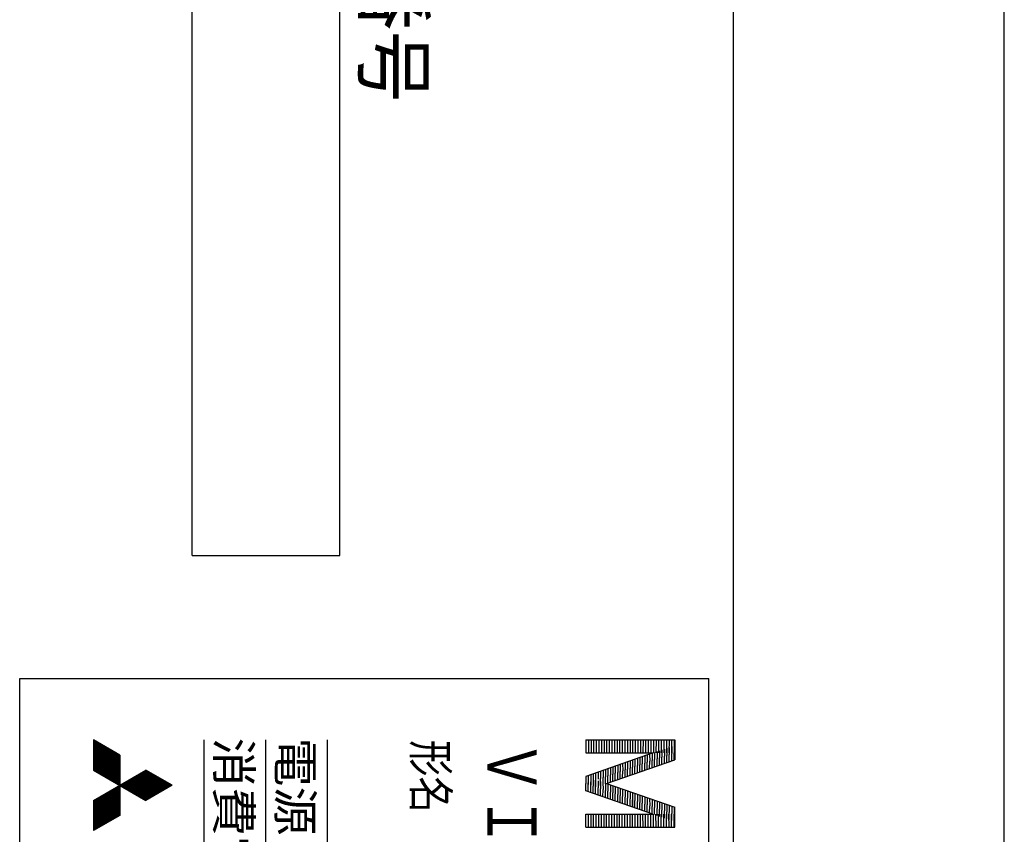
# Model space of a CAD drawing. Extents: x -150 to 281, y -115 to 180.
# Drawn here: x 34 to 50, y 121 to 134 of the extents above; entities that cross this region are included whole.
import ezdxf

# ---------------------------------------------------------------- set-up
doc = ezdxf.new("R2010")
doc.units = 0
doc.header["$MEASUREMENT"] = 0
doc.linetypes.add('CONTINOUS', pattern=[0])
doc.layers.get('0').update_dxf_attribs({"color": 3, "linetype": 'CONTINOUS'})
doc.styles.add('STANDARD1', font='MONOTXT', dxfattribs={"bigfont": 'BIGFONT'})

msp = doc.modelspace()

# ---------------------------------------------------------------- linework, layer by layer
at = {"color": 0, "linetype": 'CONTINOUS'}
for p, q in [((50.123135, 98.939616), (50.123135, 177.739616)), ((45.723135, 102.739616), (45.723135, 173.939616)), ((36.923135, 125.139616), (36.923135, 137.139616)), ((39.323135, 125.139616), (39.323135, 137.139616)), ((36.923135, 125.139616), (39.323135, 125.139616)), ((34.123135, 103.139616), (34.123135, 123.139616)), ((34.123135, 123.139616), (45.323135, 123.139616)), ((45.323135, 103.139616), (45.323135, 123.139616)), ((35.748135, 121.894242), (35.323135, 122.139616)), ((35.323135, 122.139616), (35.323135, 121.648868)), ((35.332443, 122.134242), (35.332443, 121.643495)), ((35.349764, 122.124242), (35.349764, 121.633495)), ((35.367084, 122.114242), (35.367084, 121.623495)), ((35.384405, 122.104242), (35.384405, 121.613495)), ((35.401725, 122.094242), (35.401725, 121.603495)), ((35.419046, 122.084242), (35.419046, 121.593495)), ((37.123135, 104.139616), (37.123135, 122.139616)), ((38.123135, 104.139616), (38.123135, 122.139616)), ((39.123135, 104.139616), (39.123135, 122.139616)), ((43.323135, 122.139616), (43.322614, 121.928423)), ((43.323135, 122.139616), (44.769809, 122.139616)), ((43.365374, 122.139616), (43.364853, 121.928423)), ((43.407613, 122.139616), (43.407091, 121.928423)), ((43.449851, 122.139616), (43.44933, 121.928423)), ((43.49209, 122.139616), (43.491568, 121.928423)), ((43.534329, 122.139616), (43.533807, 121.928423)), ((43.576567, 122.139616), (43.576046, 121.928423)), ((43.618806, 122.139616), (43.618284, 121.928423)), ((43.661045, 122.139616), (43.660523, 121.928423)), ((43.703283, 122.139616), (43.702762, 121.928423)), ((43.745522, 122.139616), (43.745, 121.928423)), ((43.787761, 122.139616), (43.787239, 121.928423)), ((43.829999, 122.139616), (43.829478, 121.928423)), ((43.872238, 122.139616), (43.871716, 121.928423)), ((43.914477, 122.139616), (43.913955, 121.928423)), ((43.956715, 122.139616), (43.956194, 121.928423)), ((43.998954, 122.139616), (43.998432, 121.928423)), ((44.041193, 122.139616), (44.040671, 121.928423)), ((44.083431, 122.139616), (44.08291, 121.928423)), ((44.12567, 122.139616), (44.125148, 121.928423)), ((44.167908, 122.139616), (44.167387, 121.928423)), ((44.210147, 122.139616), (44.209625, 121.928423)), ((44.252386, 122.139616), (44.251864, 121.928423)), ((44.294624, 122.139616), (44.294103, 121.928423)), ((44.336863, 122.139616), (44.336341, 121.928423)), ((44.379102, 122.139616), (44.37858, 121.928423)), ((44.42134, 122.139616), (44.420819, 121.928423)), ((44.463579, 122.139616), (44.463057, 121.928423)), ((44.505818, 122.139616), (44.505296, 121.928423)), ((44.548056, 122.139616), (44.547535, 121.928423)), ((44.590295, 122.139616), (44.589773, 121.928423)), ((44.632534, 122.139616), (44.632012, 121.928423)), ((44.674772, 122.139616), (44.674251, 121.928423)), ((44.717011, 122.139616), (44.716489, 121.928423)), ((44.75925, 122.139616), (44.758728, 121.928423)), ((44.769809, 122.139616), (44.769809, 121.818612)), ((35.436366, 122.074242), (35.436366, 121.583495)), ((35.453687, 122.064242), (35.453687, 121.573495)), ((35.471007, 122.054242), (35.471007, 121.563495)), ((35.488328, 122.044242), (35.488328, 121.553495)), ((35.505648, 122.034242), (35.505648, 121.543495)), ((35.522969, 122.024242), (35.522969, 121.533495)), ((35.540289, 122.014242), (35.540289, 121.523495)), ((35.55761, 122.004242), (35.55761, 121.513495)), ((35.57493, 121.994242), (35.57493, 121.503495)), ((35.592251, 121.984242), (35.592251, 121.493495)), ((35.609571, 121.974242), (35.609571, 121.483495)), ((35.626892, 121.964242), (35.626892, 121.473495)), ((35.644212, 121.954242), (35.644212, 121.463495)), ((35.661533, 121.944242), (35.661533, 121.453495)), ((35.678853, 121.934242), (35.678853, 121.443495)), ((35.696174, 121.924242), (35.696174, 121.433495)), ((43.322614, 121.928423), (44.414917, 121.928423)), ((44.414917, 121.928423), (43.322655, 121.548291)), ((44.399734, 121.92314), (44.400185, 121.806975)), ((44.439626, 121.937023), (44.440077, 121.820859)), ((44.479518, 121.950906), (44.479969, 121.834742)), ((44.519409, 121.964789), (44.51986, 121.848625)), ((44.559301, 121.978673), (44.559752, 121.862509)), ((44.599193, 121.992556), (44.599644, 121.876392)), ((44.639085, 122.006439), (44.639536, 121.890275)), ((44.678977, 122.020323), (44.679428, 121.904158)), ((44.718869, 122.034206), (44.71932, 121.918042)), ((44.75876, 122.048089), (44.759211, 121.931925)), ((44.75876, 121.815761), (44.759211, 121.931925)), ((35.713494, 121.914242), (35.713494, 121.423495)), ((35.730815, 121.904242), (35.730815, 121.413495)), ((35.748135, 121.894242), (35.748135, 121.403495)), ((43.659647, 121.432249), (44.769809, 121.818612)), ((43.960924, 121.770423), (43.961375, 121.654259)), ((44.000816, 121.784307), (44.001267, 121.668142)), ((44.040708, 121.79819), (44.041159, 121.682026)), ((44.080599, 121.812073), (44.08105, 121.695909)), ((44.120491, 121.825957), (44.120942, 121.709792)), ((44.160383, 121.83984), (44.160834, 121.723676)), ((44.200275, 121.853723), (44.200726, 121.737559)), ((44.240167, 121.867606), (44.240618, 121.751442)), ((44.280059, 121.88149), (44.28051, 121.765326)), ((44.280059, 121.649161), (44.28051, 121.765326)), ((44.31995, 121.895373), (44.320401, 121.779209)), ((44.31995, 121.663045), (44.320401, 121.779209)), ((44.359842, 121.909256), (44.360293, 121.793092)), ((44.359842, 121.676928), (44.360293, 121.793092)), ((44.399734, 121.690811), (44.400185, 121.806975)), ((44.439626, 121.704695), (44.440077, 121.820859)), ((44.479518, 121.718578), (44.479969, 121.834742)), ((44.519409, 121.732461), (44.51986, 121.848625)), ((44.559301, 121.746344), (44.559752, 121.862509)), ((44.599193, 121.760228), (44.599644, 121.876392)), ((44.639085, 121.774111), (44.639536, 121.890275)), ((44.678977, 121.787994), (44.679428, 121.904158)), ((44.718869, 121.801878), (44.71932, 121.918042)), ((35.323135, 121.648868), (36.173135, 121.158121)), ((35.323135, 121.158121), (36.173135, 121.648868)), ((36.182443, 121.643495), (35.757443, 121.398121)), ((36.199764, 121.633495), (35.774764, 121.388121)), ((36.217084, 121.623495), (35.792084, 121.378121)), ((36.234405, 121.613495), (35.809405, 121.368121)), ((36.251725, 121.603495), (35.826725, 121.358121)), ((36.598135, 121.403495), (36.173135, 121.648868)), ((43.482222, 121.603824), (43.482673, 121.48766)), ((43.522114, 121.617707), (43.522565, 121.501543)), ((43.562006, 121.63159), (43.562457, 121.515426)), ((43.601898, 121.645474), (43.602349, 121.529309)), ((43.641789, 121.659357), (43.64224, 121.543193)), ((43.681681, 121.67324), (43.682132, 121.557076)), ((43.721573, 121.687124), (43.722024, 121.570959)), ((43.761465, 121.701007), (43.761916, 121.584843)), ((43.801357, 121.71489), (43.801808, 121.598726)), ((43.841248, 121.728773), (43.841699, 121.612609)), ((43.841248, 121.496445), (43.841699, 121.612609)), ((43.88114, 121.742657), (43.881591, 121.626493)), ((43.88114, 121.510328), (43.881591, 121.626493)), ((43.921032, 121.75654), (43.921483, 121.640376)), ((43.921032, 121.524212), (43.921483, 121.640376)), ((43.960924, 121.538095), (43.961375, 121.654259)), ((44.000816, 121.551978), (44.001267, 121.668142)), ((44.040708, 121.565862), (44.041159, 121.682026)), ((44.080599, 121.579745), (44.08105, 121.695909)), ((44.120491, 121.593628), (44.120942, 121.709792)), ((44.160383, 121.607511), (44.160834, 121.723676)), ((44.200275, 121.621395), (44.200726, 121.737559)), ((44.240167, 121.635278), (44.240618, 121.751442)), ((36.269046, 121.593495), (35.844046, 121.348121)), ((36.286366, 121.583495), (35.861366, 121.338121)), ((36.303687, 121.573495), (35.878687, 121.328121)), ((36.321007, 121.563495), (35.896007, 121.318121)), ((36.338328, 121.553495), (35.913328, 121.308121)), ((36.355648, 121.543495), (35.930648, 121.298121)), ((36.372969, 121.533495), (35.947969, 121.288121)), ((36.390289, 121.523495), (35.965289, 121.278121)), ((36.40761, 121.513495), (35.98261, 121.268121)), ((36.42493, 121.503495), (35.99993, 121.258121)), ((36.442251, 121.493495), (36.017251, 121.248121)), ((36.459571, 121.483495), (36.034571, 121.238121)), ((36.476892, 121.473495), (36.051892, 121.228121)), ((36.494212, 121.463495), (36.069212, 121.218121)), ((36.511533, 121.453495), (36.086533, 121.208121)), ((36.528853, 121.443495), (36.103853, 121.198121)), ((43.322655, 121.548291), (43.323106, 121.432126)), ((43.362544, 121.534399), (43.362995, 121.418235)), ((43.362547, 121.562174), (43.362998, 121.44601)), ((43.362547, 121.329846), (43.362998, 121.44601)), ((43.402433, 121.520508), (43.402884, 121.404344)), ((43.402438, 121.576057), (43.402889, 121.459893)), ((43.402438, 121.343729), (43.402889, 121.459893)), ((43.442322, 121.506617), (43.442773, 121.390453)), ((43.44233, 121.58994), (43.442781, 121.473776)), ((43.482211, 121.492726), (43.482662, 121.376562)), ((43.482222, 121.371495), (43.482673, 121.48766)), ((43.5221, 121.478835), (43.522551, 121.362671)), ((43.561989, 121.464944), (43.56244, 121.348779)), ((43.562006, 121.399262), (43.562457, 121.515426)), ((43.601878, 121.451053), (43.602329, 121.334888)), ((43.601898, 121.413145), (43.602349, 121.529309)), ((43.641789, 121.427029), (43.64224, 121.543193)), ((43.681681, 121.440912), (43.682132, 121.557076)), ((43.721573, 121.454795), (43.722024, 121.570959)), ((43.761465, 121.468678), (43.761916, 121.584843)), ((43.801357, 121.482562), (43.801808, 121.598726)), ((35.540289, 121.283495), (35.540289, 120.792747)), ((35.55761, 121.293495), (35.55761, 120.802747)), ((35.57493, 121.303495), (35.57493, 120.812747)), ((35.592251, 121.313495), (35.592251, 120.822747)), ((35.609571, 121.323495), (35.609571, 120.832747)), ((35.626892, 121.333495), (35.626892, 120.842747)), ((35.644212, 121.343495), (35.644212, 120.852747)), ((35.661533, 121.353495), (35.661533, 120.862747)), ((35.678853, 121.363495), (35.678853, 120.872747)), ((35.696174, 121.373495), (35.696174, 120.882747)), ((35.713494, 121.383495), (35.713494, 120.892747)), ((35.730815, 121.393495), (35.730815, 120.902747)), ((35.748135, 121.403495), (35.748135, 120.912747)), ((36.546174, 121.433495), (36.121174, 121.188121)), ((36.563494, 121.423495), (36.138494, 121.178121)), ((36.580815, 121.413495), (36.155815, 121.168121)), ((36.598135, 121.403495), (36.173135, 121.158121)), ((43.322655, 121.315962), (43.323106, 121.432126)), ((44.414224, 120.935829), (43.322655, 121.315962)), ((43.362544, 121.302071), (43.362995, 121.418235)), ((43.402433, 121.28818), (43.402884, 121.404344)), ((43.442322, 121.274289), (43.442773, 121.390453)), ((43.482211, 121.260398), (43.482662, 121.376562)), ((43.5221, 121.246506), (43.522551, 121.362671)), ((43.561989, 121.232615), (43.56244, 121.348779)), ((43.601878, 121.218724), (43.602329, 121.334888)), ((43.641768, 121.437161), (43.642218, 121.320997)), ((43.641768, 121.204833), (43.642218, 121.320997)), ((43.659647, 121.432004), (44.769809, 121.045641)), ((43.681657, 121.42327), (43.682108, 121.307106)), ((43.681657, 121.190942), (43.682108, 121.307106)), ((43.721546, 121.409379), (43.721997, 121.293215)), ((43.721546, 121.177051), (43.721997, 121.293215)), ((43.761435, 121.395488), (43.761886, 121.279324)), ((43.801324, 121.381597), (43.801775, 121.265433)), ((43.841213, 121.367706), (43.841664, 121.251541)), ((43.881102, 121.353814), (43.881553, 121.23765)), ((43.920991, 121.339923), (43.921442, 121.223759)), ((43.96088, 121.326032), (43.961331, 121.209868)), ((44.000769, 121.312141), (44.00122, 121.195977)), ((44.040658, 121.29825), (44.041109, 121.182086)), ((44.080547, 121.284359), (44.080998, 121.168195)), ((35.323135, 121.158121), (35.323135, 120.667373)), ((35.332443, 121.163495), (35.332443, 120.672747)), ((35.349764, 121.173495), (35.349764, 120.682747)), ((35.367084, 121.183495), (35.367084, 120.692747)), ((35.384405, 121.193495), (35.384405, 120.702747)), ((35.401725, 121.203495), (35.401725, 120.712747)), ((35.419046, 121.213495), (35.419046, 120.722747)), ((35.436366, 121.223495), (35.436366, 120.732747)), ((35.453687, 121.233495), (35.453687, 120.742747)), ((35.471007, 121.243495), (35.471007, 120.752747)), ((35.488328, 121.253495), (35.488328, 120.762747)), ((35.505648, 121.263495), (35.505648, 120.772747)), ((35.522969, 121.273495), (35.522969, 120.782747)), ((43.761435, 121.16316), (43.761886, 121.279324)), ((43.801324, 121.149268), (43.801775, 121.265433)), ((43.841213, 121.135377), (43.841664, 121.251541)), ((43.881102, 121.121486), (43.881553, 121.23765)), ((43.920991, 121.107595), (43.921442, 121.223759)), ((43.96088, 121.093704), (43.961331, 121.209868)), ((44.000769, 121.079813), (44.00122, 121.195977)), ((44.040658, 121.065922), (44.041109, 121.182086)), ((44.080167, 121.27988), (44.081024, 121.059168)), ((44.080547, 121.05203), (44.080998, 121.168195)), ((44.120437, 121.270468), (44.120888, 121.154303)), ((44.120437, 121.038139), (44.120888, 121.154303)), ((44.160326, 121.256576), (44.160777, 121.140412)), ((44.160326, 121.024248), (44.160777, 121.140412)), ((44.200215, 121.242685), (44.200666, 121.126521)), ((44.200215, 121.010357), (44.200666, 121.126521)), ((44.240104, 121.228794), (44.240555, 121.11263)), ((44.279993, 121.214903), (44.280444, 121.098739)), ((44.319882, 121.201012), (44.320333, 121.084848)), ((44.359771, 121.187121), (44.360222, 121.070956)), ((44.39966, 121.17323), (44.400111, 121.057065)), ((44.439549, 121.159338), (44.44, 121.043174)), ((44.479438, 121.145447), (44.479889, 121.029283)), ((44.519327, 121.131556), (44.519778, 121.015392)), ((44.240104, 120.996466), (44.240555, 121.11263)), ((44.279993, 120.982575), (44.280444, 121.098739)), ((44.319882, 120.968683), (44.320333, 121.084848)), ((44.359771, 120.954792), (44.360222, 121.070956)), ((44.39966, 120.940901), (44.400111, 121.057065)), ((44.439549, 120.92701), (44.44, 121.043174)), ((44.479438, 120.913119), (44.479889, 121.029283)), ((44.519327, 120.899228), (44.519778, 121.015392)), ((44.559217, 121.117665), (44.559668, 121.001501)), ((44.559217, 120.885337), (44.559668, 121.001501)), ((44.599106, 121.103774), (44.599557, 120.98761)), ((44.599106, 120.871445), (44.599557, 120.98761)), ((44.638995, 121.089883), (44.639446, 120.973718)), ((44.638995, 120.857554), (44.639446, 120.973718)), ((44.678884, 121.075991), (44.679335, 120.959827)), ((44.718773, 121.0621), (44.719224, 120.945936)), ((44.758662, 121.048209), (44.759113, 120.932045)), ((44.769809, 120.724637), (44.769809, 121.045641)), ((35.748135, 120.912747), (35.323135, 120.667373)), ((43.323135, 120.724637), (43.322614, 120.935829)), ((43.322614, 120.935829), (44.414224, 120.935829)), ((43.365374, 120.724637), (43.364853, 120.935829)), ((43.407613, 120.724637), (43.407091, 120.935829)), ((43.449851, 120.724637), (43.44933, 120.935829)), ((43.49209, 120.724637), (43.491568, 120.935829)), ((43.534329, 120.724637), (43.533807, 120.935829)), ((43.576567, 120.724637), (43.576046, 120.935829)), ((43.618806, 120.724637), (43.618284, 120.935829)), ((43.661045, 120.724637), (43.660523, 120.935829)), ((43.703283, 120.724637), (43.702762, 120.935829)), ((43.745522, 120.724637), (43.745, 120.935829)), ((43.787761, 120.724637), (43.787239, 120.935829)), ((43.829999, 120.724637), (43.829478, 120.935829)), ((43.872238, 120.724637), (43.871716, 120.935829)), ((43.914477, 120.724637), (43.913955, 120.935829)), ((43.956715, 120.724637), (43.956194, 120.935829)), ((43.998954, 120.724637), (43.998432, 120.935829)), ((44.041193, 120.724637), (44.040671, 120.935829)), ((44.083431, 120.724637), (44.08291, 120.935829)), ((44.12567, 120.724637), (44.125148, 120.935829)), ((44.167908, 120.724637), (44.167387, 120.935829)), ((44.210147, 120.724637), (44.209625, 120.935829)), ((44.252386, 120.724637), (44.251864, 120.935829)), ((44.294624, 120.724637), (44.294103, 120.935829)), ((44.336863, 120.724637), (44.336341, 120.935829)), ((44.379102, 120.724637), (44.37858, 120.935829)), ((44.42134, 120.724637), (44.420819, 120.935829)), ((44.463579, 120.724637), (44.463057, 120.935829)), ((44.505818, 120.724637), (44.505296, 120.935829)), ((44.548056, 120.724637), (44.547535, 120.935829)), ((44.590295, 120.724637), (44.589773, 120.935829)), ((44.632534, 120.724637), (44.632012, 120.935829)), ((44.674772, 120.724637), (44.674251, 120.935829)), ((44.678884, 120.843663), (44.679335, 120.959827)), ((44.717011, 120.724637), (44.716489, 120.935829)), ((44.718773, 120.829772), (44.719224, 120.945936)), ((44.758662, 120.815881), (44.759113, 120.932045)), ((44.75925, 120.724637), (44.758728, 120.935829)), ((43.323135, 120.724637), (44.769809, 120.724637))]:
    msp.add_line(p, q, dxfattribs=at)

# ---------------------------------------------------------------- texts
at = {"color": 0, "linetype": 'CONTINOUS', "style": 'STANDARD1'}
for s, height, width, p in [('製造番号', 0.96, 0.885417, (39.723161, 137.139612)), ('消費電力\u3000\u3000\u3000\u3000 \u3000 \u3000\u3000\u3000\u3000\u3000\u3000\u3000\u3000\u3000\u3000\u3000\u3000\u3000７Ｗ', 0.56, 1.04731, (37.323161, 122.179599)), ('電源            ＡＣ１００Ｖ ５０／６０Ｈｚ', 0.56, 1.042396, (38.323161, 122.179599)), ('形名', 0.56, 0.77381, (40.523155, 122.139608)), ('ＶＩＤＥＯ\u3000ＤＩＳＴＲＩＢＵＴＯＲ', 0.8, 0.808824, (41.723155, 122.139608))]:
    msp.add_text(s, height=height, rotation=269.999997, dxfattribs=dict(at, width=width)).set_placement(p)

doc.saveas('drawing.dxf')
